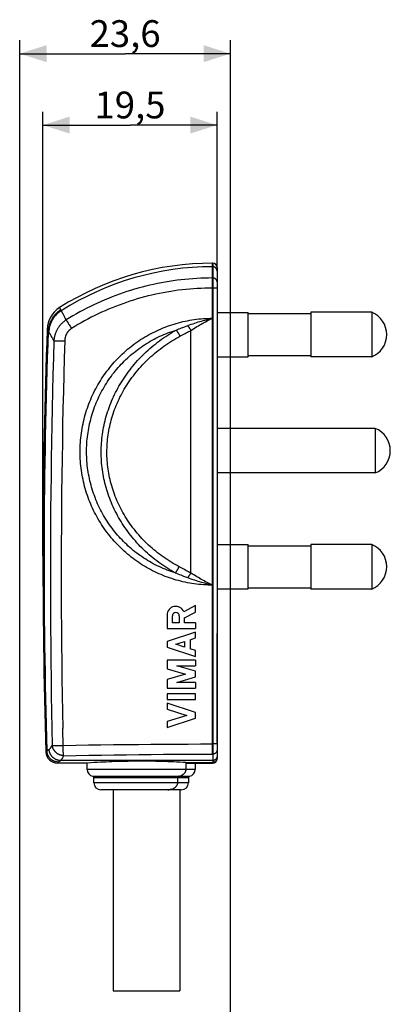
# Model space of a CAD drawing. Units: millimetres. Extents: x 68 to 244, y -54 to 264.
# Drawn here: x 68 to 110, y 154 to 264 of the extents above; entities that cross this region are included whole.
import ezdxf

# ---------------------------------------------------------------- set-up
doc = ezdxf.new("R2010")
doc.units = ezdxf.units.MM
doc.header["$LTSCALE"] = 16.335
doc.layers.get('0').update_dxf_attribs({"linetype": 'CONTINUOUS'})
doc.layers.add('ASSI', color=7, linetype='CONTINUOUS')
doc.layers.add('RACCORDO', color=7, linetype='CONTINUOUS')
doc.styles.get("Standard").update_dxf_attribs({"font": 'txt', "width": 0.8})
doc.dimstyles.new('DIMSTYLE_1', dxfattribs={"dimtxt": 3, "dimasz": 3, "dimexe": 1.5, "dimexo": 0.5, "dimgap": 0.75, "dimtad": 1, "dimtxsty": 'STANDARD', "dimblk": '_FILLED', "dimblk1": '_FILLED', "dimblk2": '_FILLED', "dimcen": 0.09, "dimadec": 0, "dimazin": 0, "dimtfac": 1, "dimtofl": 0, "dimtmove": 0, "dimatfit": 3, "dimldrblk": '_FILLED', "dimfxl": 1, "dimtolj": 1, "dimarcsym": 0})

# ---------------------------------------------------------------- blocks, each defined once
blk = doc.blocks.new('_FILLED')
at = {"color": 0, "linetype": 'BYBLOCK'}
blk.add_solid([(0, 0), (-1, 0.317), (-1, -0.317)], dxfattribs=at)
blk = doc.blocks.new('*D2')
at = {"color": 7, "linetype": 'CONTINUOUS'}
for p, q in [((68.03, 94.97), (68.03, 262.13)), ((91.63, 99.28), (91.63, 262.13)), ((68.03, 260.63), (79.83, 260.63)), ((91.63, 260.63), (79.83, 260.63))]:
    blk.add_line(p, q, dxfattribs=at)
at = {"color": 7, "linetype": 'CONTINUOUS', "xscale": 3, "yscale": 3, "zscale": 3, "rotation": 180}
blk.add_blockref('_FILLED', (68.03, 260.63), dxfattribs=at)
at = {"color": 7, "linetype": 'CONTINUOUS', "xscale": 3, "yscale": 3, "zscale": 3}
blk.add_blockref('_FILLED', (91.63, 260.63), dxfattribs=at)
at = {"color": 7, "linetype": 'CONTINUOUS', "insert": (79.83, 264.38), "char_height": 3, "width": 12.8571, "attachment_point": 2, "line_spacing_factor": 0.9}
blk.add_mtext('23,6', dxfattribs=at)
blk = doc.blocks.new('*D3')
at = {"color": 7, "linetype": 'CONTINUOUS'}
for p, q in [((70.63, 204.36), (70.63, 254.13)), ((90.13, 236.78), (90.13, 254.13)), ((70.63, 252.63), (80.38, 252.63)), ((90.13, 252.63), (80.38, 252.63))]:
    blk.add_line(p, q, dxfattribs=at)
at = {"color": 7, "linetype": 'CONTINUOUS', "xscale": 3, "yscale": 3, "zscale": 3, "rotation": 180}
blk.add_blockref('_FILLED', (70.63, 252.63), dxfattribs=at)
at = {"color": 7, "linetype": 'CONTINUOUS', "xscale": 3, "yscale": 3, "zscale": 3}
blk.add_blockref('_FILLED', (90.13, 252.63), dxfattribs=at)
at = {"color": 7, "linetype": 'CONTINUOUS', "insert": (80.38, 256.38), "char_height": 3, "width": 11.8929, "attachment_point": 2, "line_spacing_factor": 0.9}
blk.add_mtext('19,5', dxfattribs=at)

msp = doc.modelspace()

# ---------------------------------------------------------------- linework, layer by layer
at = {"color": 253, "linetype": 'CONTINUOUS'}
for p, q in [((89.628, 182.164), (89.628, 237.156)), ((72.618, 231.931), (72.5, 232.187)), ((73.241, 230.801), (73.26, 230.768)), ((73.26, 230.768), (73.282, 230.73)), ((73.282, 230.73), (73.32, 230.666)), ((73.32, 230.666), (73.363, 230.593)), ((71.109, 229.761), (71.108, 229.763)), ((71.222, 229.526), (71.109, 229.761)), ((73.447, 230.454), (73.542, 230.298)), ((73.542, 230.298), (73.669, 230.091)), ((73.669, 230.091), (73.828, 229.837)), ((86.306, 229.961), (86.584, 230.067)), ((86.584, 230.067), (86.846, 230.166)), ((87.191, 202.448), (87.191, 229.628)), ((71.937, 228.459), (71.975, 228.46)), ((71.975, 228.46), (72.018, 228.46)), ((72.018, 228.46), (72.067, 228.461)), ((72.067, 228.461), (72.148, 228.461)), ((72.148, 228.461), (72.24, 228.46)), ((72.24, 228.46), (72.376, 228.459)), ((72.376, 228.459), (72.525, 228.456)), ((72.525, 228.456), (72.685, 228.453)), ((72.685, 228.453), (72.852, 228.449)), ((72.89, 183.059), (72.849, 185.015)), ((71.861, 183.139), (71.908, 183.138)), ((71.908, 183.138), (71.96, 183.137)), ((71.96, 183.137), (72.015, 183.136)), ((72.015, 183.136), (72.105, 183.135)), ((72.105, 183.135), (72.169, 183.135)), ((72.169, 183.135), (72.27, 183.135)), ((72.27, 183.135), (72.415, 183.136)), ((72.415, 183.136), (72.568, 183.137)), ((72.568, 183.137), (72.726, 183.139)), ((72.726, 183.139), (72.888, 183.142)), ((70.957, 182.417), (71.076, 182.532)), ((72.893, 182.935), (72.89, 183.059)), ((72.896, 182.814), (72.893, 182.935)), ((72.9, 182.696), (72.896, 182.814)), ((72.904, 182.582), (72.9, 182.696)), ((72.909, 182.474), (72.904, 182.582)), ((72.914, 182.373), (72.909, 182.474)), ((72.917, 182.31), (72.914, 182.373)), ((72.921, 182.25), (72.917, 182.31)), ((72.924, 182.194), (72.921, 182.25)), ((72.928, 182.142), (72.924, 182.194)), ((72.931, 182.095), (72.928, 182.142)), ((72.256, 181.156), (72.374, 181.273))]:
    msp.add_line(p, q, dxfattribs=at)
at = {"color": 7, "linetype": 'CONTINUOUS'}
for p, q in [((90.128, 234.156), (90.158, 234.156)), ((90.158, 234.156), (90.158, 230.657)), ((100.628, 231.656), (100.628, 226.656)), ((107.448, 231.656), (100.628, 231.656)), ((107.448, 231.656), (107.448, 226.656)), ((90.128, 230.656), (90.158, 230.657)), ((107.448, 226.656), (100.628, 226.656)), ((90.128, 224.656), (90.158, 224.656)), ((90.158, 224.656), (90.158, 201.657)), ((107.848, 218.656), (90.158, 218.656)), ((107.848, 218.656), (107.848, 213.656)), ((107.848, 213.656), (90.158, 213.656)), ((107.448, 205.656), (100.628, 205.656)), ((100.628, 205.656), (100.628, 200.656)), ((107.448, 205.656), (107.448, 200.656)), ((90.128, 201.656), (90.158, 201.657)), ((107.448, 200.656), (100.628, 200.656)), ((87.728, 198.798), (86.414, 198.116)), ((87.728, 198.077), (87.728, 198.798)), ((84.528, 197.735), (84.528, 196.237)), ((85.12, 197.647), (85.12, 196.868)), ((85.899, 197.647), (85.899, 196.868)), ((86.491, 197.435), (87.728, 198.077)), ((85.899, 196.868), (85.12, 196.868)), ((86.491, 196.877), (86.491, 197.435)), ((87.728, 196.877), (86.491, 196.877)), ((87.728, 196.877), (87.728, 196.237)), ((84.528, 196.237), (87.728, 196.237)), ((87.728, 195.81), (84.528, 194.783)), ((87.728, 195.17), (87.728, 195.81)), ((90.128, 195.656), (90.158, 195.656)), ((90.158, 183.465), (90.158, 195.656)), ((84.528, 194.783), (84.528, 194.143)), ((84.528, 194.143), (87.728, 193.115)), ((85.525, 194.463), (86.491, 194.773)), ((86.491, 194.152), (85.525, 194.463)), ((86.491, 194.773), (86.491, 194.152)), ((87.099, 194.968), (87.728, 195.17)), ((87.099, 194.968), (87.099, 193.957)), ((87.728, 193.755), (87.099, 193.957)), ((87.728, 193.115), (87.728, 193.755)), ((84.528, 192.688), (84.528, 191.721)), ((87.728, 192.688), (84.528, 192.688)), ((87.728, 191.443), (85.618, 192.048)), ((85.618, 192.048), (87.728, 192.048)), ((87.728, 192.688), (87.728, 192.048)), ((84.528, 191.721), (86.612, 191.123)), ((86.612, 191.123), (84.528, 190.526)), ((87.728, 190.803), (87.728, 191.443)), ((84.528, 190.526), (84.528, 189.558)), ((85.618, 190.198), (87.728, 190.803)), ((87.728, 190.198), (85.618, 190.198)), ((87.728, 190.198), (87.728, 189.558)), ((84.528, 189.558), (87.728, 189.558)), ((87.728, 188.918), (84.528, 188.918)), ((84.528, 188.918), (84.528, 188.278)), ((87.728, 188.278), (87.728, 188.918)), ((84.528, 188.278), (87.728, 188.278)), ((87.728, 186.824), (84.528, 187.851)), ((84.528, 187.851), (84.528, 187.211)), ((84.528, 187.211), (86.732, 186.504)), ((86.732, 186.504), (84.528, 185.797)), ((87.728, 186.184), (87.728, 186.824)), ((84.528, 185.156), (87.728, 186.184)), ((84.528, 185.797), (84.528, 185.156)), ((90.158, 183.476), (90.128, 183.476)), ((75.987, 181.184), (75.578, 181.156)), ((76.383, 181.208), (75.987, 181.184)), ((76.741, 181.229), (76.383, 181.208)), ((77.07, 181.246), (76.741, 181.229)), ((77.434, 181.265), (77.07, 181.246)), ((77.728, 181.278), (77.434, 181.265)), ((78.038, 181.291), (77.728, 181.278)), ((78.363, 181.304), (78.038, 181.291)), ((78.702, 181.316), (78.363, 181.304)), ((78.935, 181.323), (78.702, 181.316)), ((79.173, 181.33), (78.935, 181.323)), ((79.416, 181.337), (79.173, 181.33)), ((79.663, 181.343), (79.416, 181.337)), ((79.914, 181.348), (79.663, 181.343)), ((80.167, 181.353), (79.914, 181.348)), ((80.424, 181.356), (80.167, 181.353)), ((80.682, 181.36), (80.424, 181.356)), ((80.943, 181.362), (80.682, 181.36)), ((81.205, 181.364), (80.943, 181.362)), ((81.467, 181.365), (81.205, 181.364)), ((81.73, 181.365), (81.467, 181.365)), ((81.993, 181.364), (81.73, 181.365)), ((82.255, 181.362), (81.993, 181.364)), ((82.515, 181.36), (82.255, 181.362)), ((82.774, 181.357), (82.515, 181.36)), ((83.032, 181.354), (82.774, 181.357)), ((83.286, 181.349), (83.032, 181.354)), ((83.537, 181.344), (83.286, 181.349)), ((83.785, 181.338), (83.537, 181.344)), ((84.029, 181.332), (83.785, 181.338)), ((84.268, 181.325), (84.029, 181.332)), ((84.617, 181.314), (84.268, 181.325)), ((84.954, 181.302), (84.617, 181.314)), ((85.277, 181.289), (84.954, 181.302)), ((85.584, 181.276), (85.277, 181.289)), ((85.967, 181.258), (85.584, 181.276)), ((86.318, 181.24), (85.967, 181.258)), ((86.633, 181.222), (86.318, 181.24)), ((78.478, 178.156), (78.478, 155.634)), ((85.978, 178.156), (85.978, 155.634)), ((78.478, 155.634), (85.978, 155.634))]:
    msp.add_line(p, q, dxfattribs=at)
at = {"color": 253, "linetype": 'CONTINUOUS'}
for points in [[(89.628, 235.501), (89.185, 235.498), (88.741, 235.489), (88.297, 235.473), (87.854, 235.45), (87.411, 235.422), (86.969, 235.387), (86.527, 235.346), (86.086, 235.298), (85.646, 235.244), (85.206, 235.184), (84.767, 235.117), (84.33, 235.045), (83.894, 234.966), (83.458, 234.88), (83.025, 234.789), (82.592, 234.691), (82.161, 234.587), (81.732, 234.477), (81.304, 234.361), (80.878, 234.239), (80.454, 234.111), (80.032, 233.976), (79.612, 233.836), (79.194, 233.689), (78.779, 233.537), (78.365, 233.379), (77.954, 233.215), (77.546, 233.045), (77.14, 232.869), (76.737, 232.687), (76.336, 232.5), (75.939, 232.307), (75.544, 232.109), (75.152, 231.904), (74.763, 231.695), (74.378, 231.479), (73.996, 231.259), (73.616, 231.033), (73.241, 230.801)], [(89.628, 234.366), (89.2, 234.363), (88.772, 234.354), (88.345, 234.339), (87.917, 234.317), (87.49, 234.29), (87.064, 234.256), (86.638, 234.216), (86.212, 234.17), (85.788, 234.118), (85.364, 234.06), (84.941, 233.996), (84.519, 233.926), (84.098, 233.85), (83.679, 233.768), (83.26, 233.679), (82.843, 233.585), (82.428, 233.485), (82.014, 233.379), (81.601, 233.267), (81.191, 233.149), (80.782, 233.026), (80.375, 232.896), (79.97, 232.761), (79.567, 232.62), (79.166, 232.473), (78.768, 232.321), (78.372, 232.162), (77.978, 231.999), (77.586, 231.829), (77.198, 231.654), (76.812, 231.474), (76.428, 231.288), (76.048, 231.097), (75.67, 230.9), (75.295, 230.698), (74.924, 230.49), (74.555, 230.278), (74.19, 230.06), (73.828, 229.837)], [(72.618, 231.931), (72.551, 231.887), (72.484, 231.841), (72.419, 231.794), (72.356, 231.744), (72.293, 231.694), (72.232, 231.641), (72.173, 231.587), (72.115, 231.531), (72.058, 231.474), (72.003, 231.415), (71.95, 231.355), (71.898, 231.294), (71.848, 231.231), (71.799, 231.167), (71.753, 231.101), (71.708, 231.035), (71.665, 230.967), (71.624, 230.898), (71.584, 230.828), (71.547, 230.757), (71.511, 230.685), (71.477, 230.612), (71.446, 230.538), (71.416, 230.464), (71.388, 230.389), (71.363, 230.313), (71.339, 230.236), (71.318, 230.159), (71.298, 230.081), (71.281, 230.003), (71.266, 229.924), (71.253, 229.845), (71.242, 229.766), (71.233, 229.686), (71.227, 229.606), (71.222, 229.526)], [(72.676, 231.831), (72.609, 231.787), (72.543, 231.742), (72.478, 231.694), (72.415, 231.645), (72.353, 231.594), (72.292, 231.542), (72.233, 231.488), (72.175, 231.432), (72.118, 231.375), (72.064, 231.316), (72.01, 231.256), (71.959, 231.195), (71.909, 231.132), (71.861, 231.068), (71.814, 231.003), (71.769, 230.937), (71.726, 230.869), (71.685, 230.8), (71.646, 230.731), (71.608, 230.66), (71.573, 230.588), (71.539, 230.515), (71.507, 230.442), (71.478, 230.368), (71.45, 230.293), (71.424, 230.217), (71.401, 230.141), (71.379, 230.064), (71.36, 229.986), (71.342, 229.908), (71.327, 229.83), (71.314, 229.751), (71.302, 229.672), (71.293, 229.593), (71.287, 229.513), (71.282, 229.434)], [(72.676, 231.831), (72.668, 231.843), (72.661, 231.854), (72.654, 231.865), (72.647, 231.876), (72.64, 231.887), (72.634, 231.898), (72.629, 231.909), (72.623, 231.92), (72.618, 231.931)], [(73.036, 231.204), (73.005, 231.263), (72.975, 231.319), (72.946, 231.373), (72.918, 231.425), (72.891, 231.474), (72.864, 231.521), (72.839, 231.565), (72.815, 231.607), (72.792, 231.646), (72.77, 231.683), (72.749, 231.718), (72.729, 231.75), (72.71, 231.78), (72.692, 231.807), (72.676, 231.831)], [(73.241, 230.801), (73.181, 230.763), (73.123, 230.724), (73.065, 230.683), (73.008, 230.64), (72.952, 230.597), (72.898, 230.552), (72.844, 230.505), (72.792, 230.457), (72.74, 230.408), (72.69, 230.358), (72.641, 230.306), (72.593, 230.253), (72.547, 230.199), (72.502, 230.144), (72.458, 230.087), (72.415, 230.029), (72.374, 229.97), (72.334, 229.911), (72.295, 229.85), (72.258, 229.788), (72.222, 229.724), (72.188, 229.66), (72.156, 229.595), (72.124, 229.53), (72.095, 229.463), (72.067, 229.395), (72.04, 229.327), (72.016, 229.258), (71.992, 229.188), (71.971, 229.117), (71.951, 229.046), (71.933, 228.974), (71.916, 228.901), (71.902, 228.828), (71.889, 228.754), (71.877, 228.68), (71.868, 228.606), (71.86, 228.531), (71.854, 228.456)], [(73.135, 231.013), (73.101, 231.079), (73.036, 231.204)], [(73.241, 230.801), (73.205, 230.874), (73.135, 231.013)], [(73.363, 230.593), (73.379, 230.567), (73.447, 230.454)], [(89.628, 201.093), (89.372, 201.095), (89.115, 201.102), (88.858, 201.113), (88.601, 201.129), (88.344, 201.149), (88.088, 201.174), (87.831, 201.203), (87.576, 201.237), (87.32, 201.275), (87.066, 201.318), (86.812, 201.365), (86.559, 201.416), (86.306, 201.472), (86.055, 201.533), (85.805, 201.598), (85.557, 201.667), (85.309, 201.74), (85.063, 201.818), (84.818, 201.9), (84.575, 201.986), (84.333, 202.077), (84.092, 202.172), (83.853, 202.271), (83.617, 202.374), (83.381, 202.482), (83.148, 202.593), (82.916, 202.709), (82.687, 202.829), (82.46, 202.952), (82.235, 203.08), (82.012, 203.212), (81.791, 203.347), (81.573, 203.487), (81.357, 203.63), (81.143, 203.777), (80.933, 203.928), (80.724, 204.082), (80.519, 204.24), (80.316, 204.402), (80.116, 204.567), (79.918, 204.736), (79.724, 204.909), (79.533, 205.084), (79.345, 205.263), (79.159, 205.446), (78.977, 205.631), (78.799, 205.82), (78.623, 206.012), (78.451, 206.207), (78.282, 206.405), (78.117, 206.606), (77.955, 206.81), (77.797, 207.017), (77.642, 207.227), (77.491, 207.439), (77.344, 207.654), (77.2, 207.872), (77.061, 208.092), (76.925, 208.314), (76.793, 208.539), (76.664, 208.766), (76.54, 208.995), (76.42, 209.227), (76.304, 209.461), (76.191, 209.697), (76.083, 209.935), (75.979, 210.174), (75.88, 210.416), (75.784, 210.659), (75.693, 210.904), (75.606, 211.151), (75.523, 211.399), (75.444, 211.648), (75.37, 211.899), (75.3, 212.152), (75.235, 212.405), (75.174, 212.66), (75.118, 212.915), (75.065, 213.172), (75.018, 213.43), (74.975, 213.688), (74.936, 213.947), (74.902, 214.207), (74.872, 214.467), (74.847, 214.728), (74.827, 214.989), (74.811, 215.251), (74.799, 215.512), (74.793, 215.774), (74.79, 216.036), (74.793, 216.299), (74.799, 216.561), (74.811, 216.822), (74.827, 217.084), (74.847, 217.345), (74.872, 217.606), (74.902, 217.866), (74.936, 218.126), (74.974, 218.385), (75.018, 218.644), (75.065, 218.901), (75.117, 219.158), (75.174, 219.414), (75.235, 219.668), (75.3, 219.922), (75.37, 220.174), (75.444, 220.425), (75.522, 220.675), (75.605, 220.924), (75.692, 221.17), (75.784, 221.416), (75.879, 221.659), (75.979, 221.901), (76.083, 222.141), (76.191, 222.379), (76.304, 222.615), (76.42, 222.849), (76.54, 223.081), (76.665, 223.31), (76.793, 223.538), (76.925, 223.763), (77.061, 223.985), (77.201, 224.205), (77.345, 224.423), (77.492, 224.638), (77.643, 224.851), (77.798, 225.06), (77.956, 225.267), (78.118, 225.471), (78.283, 225.673), (78.452, 225.871), (78.624, 226.066), (78.8, 226.258), (78.979, 226.447), (79.16, 226.633), (79.346, 226.815), (79.534, 226.994), (79.725, 227.17), (79.919, 227.343), (80.117, 227.512), (80.317, 227.677), (80.52, 227.839), (80.726, 227.997), (80.934, 228.152), (81.145, 228.303), (81.358, 228.45), (81.574, 228.593), (81.793, 228.733), (82.013, 228.868), (82.236, 229), (82.461, 229.128), (82.689, 229.251), (82.918, 229.371), (83.149, 229.487), (83.383, 229.598), (83.618, 229.706), (83.855, 229.809), (84.094, 229.908), (84.334, 230.003), (84.576, 230.094), (84.819, 230.18), (85.064, 230.262), (85.31, 230.34), (85.558, 230.414), (85.806, 230.483), (86.056, 230.548), (86.307, 230.608), (86.559, 230.664), (86.812, 230.716), (87.066, 230.763), (87.321, 230.805), (87.576, 230.844), (87.832, 230.877), (88.088, 230.907), (88.345, 230.931), (88.601, 230.951), (88.858, 230.967), (89.115, 230.978), (89.372, 230.985), (89.628, 230.987)], [(86.846, 230.166), (87.048, 230.242), (87.247, 230.314), (87.445, 230.383), (87.64, 230.449), (87.833, 230.511), (88.023, 230.571), (88.211, 230.628), (88.397, 230.682), (88.58, 230.734), (88.761, 230.782), (88.939, 230.828), (89.115, 230.872), (89.289, 230.913), (89.46, 230.951), (89.628, 230.987)], [(87.191, 229.628), (87.361, 229.738), (87.531, 229.844), (87.7, 229.949), (87.867, 230.05), (88.034, 230.149), (88.199, 230.245), (88.363, 230.338), (88.526, 230.429), (88.687, 230.517), (88.848, 230.602), (89.007, 230.684), (89.164, 230.764), (89.32, 230.841), (89.475, 230.916), (89.628, 230.987)], [(71.274, 229.444), (71.266, 229.455), (71.259, 229.465), (71.252, 229.476), (71.245, 229.486), (71.239, 229.496), (71.233, 229.506), (71.227, 229.516), (71.222, 229.526)], [(71.854, 228.456), (71.822, 228.518), (71.791, 228.578), (71.76, 228.636), (71.73, 228.692), (71.7, 228.747), (71.671, 228.8), (71.643, 228.851), (71.616, 228.9), (71.589, 228.947), (71.563, 228.993), (71.537, 229.036), (71.513, 229.078), (71.489, 229.118), (71.466, 229.156), (71.444, 229.193), (71.422, 229.227), (71.402, 229.259), (71.382, 229.29), (71.363, 229.319), (71.345, 229.345), (71.328, 229.37), (71.312, 229.393), (71.296, 229.414), (71.274, 229.444)], [(73.828, 229.837), (73.794, 229.815), (73.761, 229.792), (73.728, 229.769), (73.696, 229.744), (73.665, 229.719), (73.634, 229.693), (73.604, 229.666), (73.574, 229.638), (73.545, 229.61), (73.517, 229.58), (73.49, 229.55), (73.463, 229.519), (73.437, 229.487), (73.412, 229.454), (73.388, 229.421), (73.364, 229.387), (73.341, 229.352), (73.319, 229.317), (73.298, 229.281), (73.277, 229.244), (73.258, 229.207), (73.239, 229.169), (73.222, 229.13), (73.205, 229.091), (73.189, 229.051), (73.174, 229.011), (73.16, 228.97), (73.147, 228.928), (73.135, 228.886), (73.123, 228.844), (73.113, 228.801), (73.104, 228.757), (73.096, 228.714), (73.089, 228.669), (73.083, 228.625), (73.078, 228.58), (73.074, 228.535), (73.071, 228.489), (73.069, 228.443)], [(85.445, 202.456), (85.214, 202.531), (84.983, 202.61), (84.754, 202.692), (84.527, 202.779), (84.301, 202.87), (84.076, 202.964), (83.853, 203.063), (83.632, 203.165), (83.412, 203.271), (83.195, 203.381), (82.979, 203.495), (82.765, 203.613), (82.553, 203.734), (82.343, 203.859), (82.136, 203.987), (81.93, 204.119), (81.727, 204.255), (81.527, 204.395), (81.328, 204.537), (81.132, 204.684), (80.939, 204.833), (80.748, 204.986), (80.559, 205.143), (80.374, 205.303), (80.191, 205.466), (80.011, 205.632), (79.833, 205.801), (79.659, 205.973), (79.488, 206.149), (79.32, 206.327), (79.154, 206.508), (78.992, 206.693), (78.833, 206.88), (78.677, 207.069), (78.525, 207.262), (78.376, 207.457), (78.23, 207.655), (78.087, 207.855), (77.948, 208.058), (77.813, 208.263), (77.681, 208.471), (77.553, 208.681), (77.428, 208.893), (77.307, 209.107), (77.189, 209.324), (77.076, 209.542), (76.966, 209.763), (76.859, 209.985), (76.757, 210.209), (76.659, 210.435), (76.564, 210.663), (76.473, 210.893), (76.387, 211.124), (76.304, 211.356), (76.225, 211.59), (76.151, 211.826), (76.08, 212.063), (76.014, 212.3), (75.951, 212.54), (75.893, 212.78), (75.839, 213.021), (75.789, 213.263), (75.743, 213.506), (75.701, 213.75), (75.664, 213.994), (75.631, 214.239), (75.602, 214.485), (75.577, 214.731), (75.557, 214.978), (75.54, 215.225), (75.528, 215.472), (75.521, 215.719), (75.517, 215.966), (75.518, 216.214), (75.523, 216.461), (75.533, 216.709), (75.546, 216.956), (75.564, 217.203), (75.586, 217.449), (75.613, 217.695), (75.644, 217.941), (75.678, 218.185), (75.718, 218.43), (75.761, 218.673), (75.808, 218.916), (75.86, 219.158), (75.916, 219.399), (75.976, 219.639), (76.04, 219.877), (76.108, 220.115), (76.18, 220.351), (76.257, 220.586), (76.337, 220.82), (76.422, 221.052), (76.51, 221.283), (76.602, 221.512), (76.699, 221.74), (76.799, 221.965), (76.903, 222.189), (77.011, 222.411), (77.122, 222.631), (77.237, 222.849), (77.357, 223.064), (77.479, 223.278), (77.606, 223.49), (77.736, 223.699), (77.869, 223.906), (78.006, 224.11), (78.147, 224.312), (78.291, 224.512), (78.438, 224.709), (78.589, 224.903), (78.743, 225.095), (78.9, 225.283), (79.061, 225.47), (79.224, 225.653), (79.391, 225.833), (79.561, 226.01), (79.733, 226.185), (79.909, 226.356), (80.088, 226.524), (80.269, 226.689), (80.453, 226.851), (80.64, 227.009), (80.83, 227.164), (81.022, 227.316), (81.217, 227.465), (81.414, 227.61), (81.614, 227.751), (81.816, 227.889), (82.02, 228.023), (82.226, 228.154), (82.435, 228.281), (82.646, 228.405), (82.859, 228.525), (83.073, 228.641), (83.29, 228.753), (83.509, 228.861), (83.729, 228.966), (83.951, 229.067), (84.175, 229.164), (84.4, 229.256), (84.627, 229.345), (84.856, 229.43), (85.085, 229.511), (85.317, 229.588), (85.549, 229.661)], [(85.445, 202.456), (85.208, 202.589), (84.972, 202.726), (84.739, 202.867), (84.507, 203.012), (84.278, 203.161), (84.051, 203.314), (83.826, 203.471), (83.604, 203.632), (83.384, 203.796), (83.167, 203.965), (82.953, 204.137), (82.741, 204.312), (82.533, 204.491), (82.327, 204.674), (82.125, 204.86), (81.926, 205.049), (81.73, 205.241), (81.537, 205.437), (81.348, 205.635), (81.163, 205.836), (80.981, 206.041), (80.803, 206.248), (80.629, 206.457), (80.458, 206.669), (80.291, 206.884), (80.129, 207.101), (79.97, 207.32), (79.816, 207.542), (79.666, 207.765), (79.52, 207.99), (79.378, 208.217), (79.24, 208.446), (79.107, 208.676), (78.978, 208.908), (78.854, 209.141), (78.734, 209.376), (78.618, 209.611), (78.507, 209.848), (78.4, 210.087), (78.298, 210.326), (78.199, 210.567), (78.106, 210.808), (78.016, 211.05), (77.932, 211.294), (77.851, 211.538), (77.775, 211.782), (77.703, 212.028), (77.636, 212.274), (77.573, 212.52), (77.515, 212.768), (77.461, 213.015), (77.411, 213.263), (77.366, 213.512), (77.325, 213.761), (77.288, 214.01), (77.256, 214.259), (77.228, 214.509), (77.205, 214.759), (77.186, 215.009), (77.171, 215.26), (77.161, 215.51), (77.155, 215.761), (77.153, 216.011), (77.156, 216.262), (77.163, 216.513), (77.175, 216.764), (77.19, 217.014), (77.211, 217.265), (77.235, 217.515), (77.264, 217.765), (77.297, 218.015), (77.335, 218.265), (77.377, 218.514), (77.424, 218.764), (77.475, 219.012), (77.53, 219.261), (77.589, 219.509), (77.654, 219.756), (77.722, 220.003), (77.795, 220.25), (77.872, 220.495), (77.954, 220.741), (78.041, 220.985), (78.131, 221.229), (78.227, 221.472), (78.326, 221.713), (78.43, 221.954), (78.539, 222.194), (78.652, 222.433), (78.769, 222.67), (78.891, 222.907), (79.017, 223.142), (79.147, 223.375), (79.282, 223.607), (79.421, 223.838), (79.565, 224.066), (79.713, 224.293), (79.865, 224.519), (80.021, 224.742), (80.182, 224.963), (80.346, 225.183), (80.515, 225.4), (80.688, 225.614), (80.865, 225.826), (81.045, 226.036), (81.229, 226.243), (81.417, 226.446), (81.608, 226.647), (81.803, 226.845), (82.001, 227.04), (82.202, 227.231), (82.407, 227.419), (82.615, 227.604), (82.825, 227.785), (83.039, 227.962), (83.255, 228.136), (83.474, 228.307), (83.696, 228.473), (83.92, 228.636), (84.146, 228.794), (84.375, 228.949), (84.606, 229.1), (84.839, 229.246), (85.073, 229.389), (85.31, 229.527), (85.549, 229.661)], [(85.549, 229.661), (85.707, 229.726), (85.862, 229.788), (86.013, 229.848), (86.161, 229.905), (86.306, 229.961)], [(85.549, 229.661), (85.566, 229.64), (85.583, 229.617), (85.601, 229.593), (85.618, 229.569), (85.636, 229.544), (85.654, 229.518), (85.672, 229.491), (85.691, 229.464), (85.709, 229.436), (85.727, 229.408), (85.746, 229.379), (85.764, 229.349), (85.783, 229.319), (85.801, 229.289), (85.819, 229.258), (85.837, 229.227), (85.855, 229.195), (85.873, 229.163), (85.891, 229.131), (85.909, 229.099), (85.926, 229.067), (85.943, 229.034), (85.96, 229.002), (85.977, 228.969)], [(86.549, 229.273), (86.684, 229.345), (86.816, 229.417), (86.944, 229.488), (87.069, 229.559), (87.191, 229.628)], [(86.846, 230.166), (86.865, 230.14), (86.885, 230.113), (86.905, 230.086), (86.924, 230.058), (86.944, 230.03), (86.964, 230.001), (86.983, 229.971), (87.003, 229.941), (87.023, 229.911), (87.042, 229.88), (87.061, 229.849), (87.081, 229.818), (87.1, 229.787), (87.118, 229.755), (87.137, 229.724), (87.155, 229.692), (87.173, 229.66), (87.191, 229.628)], [(71.854, 228.456), (71.8, 226.572), (71.751, 224.687), (71.705, 222.8), (71.663, 220.912), (71.625, 219.022), (71.591, 217.13), (71.561, 215.238), (71.536, 213.345), (71.514, 211.451), (71.496, 209.557), (71.482, 207.663), (71.473, 205.769), (71.467, 203.876), (71.465, 201.984), (71.468, 200.093), (71.474, 198.203), (71.485, 196.314), (71.499, 194.427), (71.518, 192.541), (71.541, 190.657), (71.567, 188.776), (71.598, 186.898), (71.633, 185.023), (71.672, 183.151)], [(71.854, 228.456), (71.865, 228.456), (71.876, 228.457), (71.889, 228.458), (71.904, 228.458), (71.919, 228.459), (71.937, 228.459)], [(73.069, 228.443), (73.014, 226.56), (72.964, 224.675), (72.918, 222.789), (72.876, 220.9), (72.837, 219.01), (72.803, 217.119), (72.773, 215.227), (72.748, 213.334), (72.726, 211.44), (72.708, 209.546), (72.694, 207.652), (72.685, 205.759), (72.679, 203.866), (72.678, 201.974), (72.68, 200.083), (72.687, 198.193), (72.698, 196.304), (72.713, 194.417), (72.732, 192.532), (72.755, 190.648), (72.782, 188.767), (72.813, 186.89), (72.849, 185.015)], [(72.852, 228.449), (73.025, 228.445), (73.069, 228.443)], [(85.88, 203.152), (85.65, 203.275), (85.422, 203.403), (85.196, 203.534), (84.972, 203.669), (84.75, 203.808), (84.53, 203.951), (84.312, 204.098), (84.096, 204.248), (83.883, 204.402), (83.672, 204.56), (83.464, 204.721), (83.259, 204.886), (83.056, 205.054), (82.856, 205.226), (82.659, 205.4), (82.465, 205.578), (82.275, 205.759), (82.087, 205.944), (81.903, 206.131), (81.722, 206.321), (81.545, 206.514), (81.371, 206.709), (81.201, 206.908), (81.035, 207.108), (80.872, 207.311), (80.713, 207.517), (80.558, 207.725), (80.407, 207.934), (80.261, 208.146), (80.118, 208.36), (79.979, 208.575), (79.845, 208.793), (79.714, 209.011), (79.588, 209.232), (79.467, 209.453), (79.349, 209.676), (79.236, 209.901), (79.127, 210.126), (79.022, 210.353), (78.921, 210.581), (78.825, 210.81), (78.733, 211.04), (78.646, 211.271), (78.562, 211.503), (78.483, 211.736), (78.409, 211.97), (78.338, 212.204), (78.272, 212.439), (78.211, 212.674), (78.153, 212.91), (78.1, 213.146), (78.051, 213.383), (78.007, 213.621), (77.966, 213.858), (77.93, 214.096), (77.899, 214.335), (77.871, 214.573), (77.848, 214.812), (77.829, 215.051), (77.815, 215.291), (77.804, 215.53), (77.798, 215.77), (77.796, 216.009), (77.799, 216.249), (77.806, 216.489), (77.817, 216.728), (77.832, 216.968), (77.852, 217.207), (77.875, 217.447), (77.904, 217.686), (77.936, 217.925), (77.973, 218.164), (78.014, 218.402), (78.059, 218.64), (78.109, 218.878), (78.163, 219.115), (78.221, 219.352), (78.284, 219.589), (78.351, 219.825), (78.422, 220.06), (78.498, 220.295), (78.578, 220.529), (78.662, 220.762), (78.751, 220.995), (78.844, 221.226), (78.942, 221.457), (79.043, 221.687), (79.15, 221.916), (79.26, 222.143), (79.375, 222.37), (79.494, 222.595), (79.617, 222.818), (79.745, 223.041), (79.877, 223.261), (80.013, 223.481), (80.153, 223.698), (80.298, 223.914), (80.446, 224.128), (80.599, 224.34), (80.756, 224.55), (80.917, 224.758), (81.082, 224.964), (81.25, 225.167), (81.423, 225.368), (81.599, 225.566), (81.778, 225.761), (81.962, 225.954), (82.148, 226.144), (82.338, 226.33), (82.531, 226.514), (82.727, 226.694), (82.926, 226.871), (83.129, 227.045), (83.334, 227.215), (83.541, 227.382), (83.752, 227.545), (83.964, 227.705), (84.18, 227.861), (84.397, 228.013), (84.617, 228.162), (84.839, 228.306), (85.063, 228.447), (85.289, 228.583), (85.516, 228.716), (85.746, 228.845), (85.977, 228.969)], [(85.977, 228.969), (86.124, 229.047), (86.269, 229.124), (86.549, 229.273)], [(85.445, 202.456), (85.462, 202.478), (85.48, 202.5), (85.498, 202.523), (85.515, 202.548), (85.534, 202.572), (85.552, 202.598), (85.57, 202.625), (85.589, 202.652), (85.607, 202.68), (85.626, 202.708), (85.645, 202.737), (85.664, 202.767), (85.682, 202.797), (85.701, 202.828), (85.72, 202.859), (85.738, 202.891), (85.757, 202.923), (85.775, 202.955), (85.793, 202.987), (85.811, 203.02), (85.829, 203.053), (85.846, 203.086), (85.863, 203.119), (85.88, 203.152)], [(86.197, 202.986), (86.04, 203.068), (85.88, 203.152)], [(87.191, 202.448), (87.061, 202.522), (86.926, 202.596), (86.788, 202.672), (86.646, 202.749), (86.5, 202.826), (86.197, 202.986)], [(86.846, 201.912), (86.417, 202.074), (86.265, 202.131), (86.109, 202.191), (85.949, 202.254), (85.785, 202.318), (85.617, 202.386), (85.445, 202.456)], [(86.846, 201.912), (86.865, 201.937), (86.885, 201.964), (86.905, 201.991), (86.924, 202.019), (86.944, 202.047), (86.964, 202.076), (86.983, 202.105), (87.003, 202.135), (87.023, 202.165), (87.042, 202.195), (87.061, 202.226), (87.081, 202.257), (87.1, 202.289), (87.118, 202.32), (87.137, 202.352), (87.155, 202.384), (87.173, 202.416), (87.191, 202.448)], [(89.628, 201.093), (89.46, 201.129), (89.289, 201.168), (89.115, 201.209), (88.939, 201.252), (88.761, 201.298), (88.58, 201.347), (88.397, 201.398), (88.211, 201.452), (88.023, 201.508), (87.833, 201.568), (87.64, 201.63), (87.445, 201.696), (87.248, 201.765), (87.048, 201.837), (86.846, 201.912)], [(89.628, 201.093), (89.475, 201.165), (89.32, 201.239), (89.164, 201.316), (89.007, 201.396), (88.848, 201.478), (88.687, 201.563), (88.526, 201.651), (88.363, 201.741), (88.199, 201.834), (88.034, 201.93), (87.867, 202.028), (87.7, 202.129), (87.531, 202.233), (87.362, 202.339), (87.191, 202.448)], [(71.325, 182.695), (71.342, 182.705), (71.358, 182.717), (71.375, 182.73), (71.393, 182.746), (71.411, 182.763), (71.429, 182.782), (71.447, 182.803), (71.466, 182.825), (71.485, 182.85), (71.505, 182.876), (71.525, 182.904), (71.545, 182.934), (71.566, 182.966), (71.586, 182.999), (71.607, 183.034), (71.629, 183.071), (71.65, 183.11), (71.672, 183.151)], [(72.943, 181.981), (72.901, 181.984), (72.86, 181.989), (72.818, 181.995), (72.777, 182.002), (72.736, 182.011), (72.695, 182.021), (72.654, 182.032), (72.613, 182.044), (72.573, 182.058), (72.534, 182.072), (72.495, 182.088), (72.456, 182.106), (72.418, 182.124), (72.38, 182.143), (72.343, 182.164), (72.306, 182.185), (72.271, 182.208), (72.236, 182.231), (72.201, 182.256), (72.168, 182.282), (72.135, 182.309), (72.103, 182.336), (72.072, 182.365), (72.042, 182.394), (72.013, 182.424), (71.985, 182.455), (71.958, 182.487), (71.932, 182.52), (71.907, 182.553), (71.883, 182.587), (71.861, 182.621), (71.839, 182.656), (71.819, 182.692), (71.799, 182.728), (71.781, 182.765), (71.765, 182.802), (71.749, 182.84), (71.735, 182.878), (71.722, 182.916), (71.71, 182.955), (71.7, 182.994), (71.691, 183.033), (71.683, 183.072), (71.677, 183.111), (71.672, 183.151)], [(71.672, 183.151), (71.681, 183.15), (71.692, 183.148), (71.703, 183.147), (71.716, 183.146), (71.73, 183.145), (71.745, 183.144), (71.762, 183.143), (71.798, 183.142)], [(71.798, 183.142), (71.818, 183.141), (71.861, 183.139)], [(72.888, 183.142), (74.306, 183.166), (75.72, 183.187), (77.13, 183.207), (78.536, 183.225), (79.939, 183.242), (81.337, 183.256), (82.73, 183.268), (84.119, 183.278), (85.504, 183.286), (86.884, 183.291), (88.258, 183.295), (89.628, 183.296)], [(71.076, 182.532), (71.093, 182.546), (71.112, 182.562), (71.134, 182.578), (71.159, 182.596), (71.187, 182.614), (71.217, 182.633), (71.251, 182.653), (71.287, 182.674), (71.325, 182.695)], [(72.374, 181.273), (72.329, 181.274), (72.285, 181.276), (72.241, 181.28), (72.197, 181.285), (72.153, 181.292), (72.109, 181.301), (72.066, 181.311), (72.023, 181.322), (71.981, 181.335), (71.939, 181.349), (71.897, 181.365), (71.856, 181.382), (71.816, 181.4), (71.776, 181.42), (71.737, 181.441), (71.699, 181.464), (71.661, 181.488), (71.625, 181.513), (71.589, 181.539), (71.554, 181.567), (71.52, 181.595), (71.487, 181.625), (71.455, 181.656), (71.424, 181.688), (71.395, 181.721), (71.366, 181.755), (71.339, 181.79), (71.313, 181.826), (71.288, 181.863), (71.264, 181.9), (71.242, 181.939), (71.221, 181.978), (71.201, 182.017), (71.183, 182.058), (71.166, 182.099), (71.15, 182.141), (71.136, 182.183), (71.123, 182.225), (71.112, 182.268), (71.102, 182.311), (71.094, 182.355), (71.087, 182.399), (71.082, 182.443), (71.078, 182.487), (71.076, 182.532)], [(72.612, 181.439), (72.568, 181.44), (72.524, 181.443), (72.481, 181.447), (72.437, 181.452), (72.394, 181.46), (72.351, 181.468), (72.308, 181.478), (72.266, 181.49), (72.224, 181.503), (72.183, 181.517), (72.142, 181.533), (72.101, 181.551), (72.061, 181.569), (72.022, 181.589), (71.983, 181.61), (71.946, 181.633), (71.908, 181.657), (71.872, 181.682), (71.837, 181.708), (71.802, 181.736), (71.769, 181.764), (71.736, 181.794), (71.705, 181.825), (71.674, 181.857), (71.645, 181.89), (71.616, 181.924), (71.589, 181.958), (71.563, 181.994), (71.538, 182.031), (71.515, 182.068), (71.493, 182.106), (71.472, 182.145), (71.452, 182.185), (71.434, 182.225), (71.417, 182.266), (71.401, 182.307), (71.387, 182.349), (71.374, 182.391), (71.363, 182.434), (71.353, 182.477), (71.344, 182.52), (71.337, 182.564), (71.332, 182.608), (71.328, 182.651), (71.325, 182.695)], [(72.943, 181.981), (72.941, 181.997), (72.939, 182.014), (72.937, 182.032), (72.935, 182.052), (72.933, 182.073), (72.931, 182.095)], [(72.943, 181.981), (74.356, 182.008), (75.765, 182.034), (77.171, 182.058), (78.572, 182.08), (79.97, 182.099), (81.364, 182.116), (82.753, 182.131), (84.137, 182.142), (85.517, 182.152), (86.892, 182.158), (88.263, 182.162), (89.628, 182.164)], [(72.374, 181.273), (72.39, 181.288), (72.408, 181.303), (72.429, 181.32), (72.453, 181.338), (72.48, 181.356), (72.509, 181.375), (72.54, 181.396), (72.575, 181.417), (72.612, 181.439)], [(72.612, 181.439), (72.627, 181.45), (72.643, 181.464), (72.66, 181.48), (72.676, 181.498), (72.693, 181.519), (72.711, 181.541), (72.728, 181.566), (72.747, 181.593), (72.765, 181.622), (72.784, 181.653), (72.802, 181.687), (72.822, 181.722), (72.841, 181.76), (72.861, 181.8), (72.881, 181.842), (72.901, 181.886), (72.922, 181.932), (72.943, 181.981)]]:
    msp.add_lwpolyline(points, dxfattribs=at)
at = {"color": 7, "linetype": 'CONTINUOUS'}
msp.add_lwpolyline([(90.128, 183.459), (90.129, 183.459), (90.13, 183.46), (90.132, 183.461), (90.134, 183.461), (90.138, 183.462), (90.142, 183.463), (90.147, 183.463), (90.152, 183.464), (90.158, 183.465)], dxfattribs=at)
for centre, radius, start, end in [((89.628, 205.156), 32, 90, 122.36141), ((74.106, 229.652), 3, 122.36141, 177.879), ((106.428, 229.156), 2.7, 292.19161, 67.80839), ((770.628, 203.856), 700, 177.878999, 181.755147), ((106.828, 216.156), 2.7, 292.19161, 67.80839), ((106.428, 203.156), 2.7, 292.19161, 67.80839), ((85.51, 197.735), 0.981, 22.84284, 180), ((85.51, 197.647), 0.389, 0, 180), ((72.256, 182.456), 1.3, 181.75515, 270)]:
    msp.add_arc(centre, radius, start, end, dxfattribs=at)
at = {"color": 253, "linetype": 'CONTINUOUS'}
for centre, radius, start, end in [((89.628, 205.156), 31.606, 90, 122.43702), ((770.628, 203.856), 699.877, 177.898069, 181.74605)]:
    msp.add_arc(centre, radius, start, end, dxfattribs=at)
at = {"layer": 'ASSI', "color": 7, "linetype": 'CONTINUOUS'}
for p, q in [((90.158, 231.631), (93.628, 231.631)), ((93.628, 226.681), (93.628, 231.631)), ((93.628, 231.506), (100.628, 231.506)), ((90.128, 226.681), (93.628, 226.681)), ((93.628, 226.806), (100.628, 226.806)), ((90.158, 205.631), (93.628, 205.631)), ((93.628, 200.681), (93.628, 205.631)), ((93.628, 205.506), (100.628, 205.506)), ((93.628, 200.806), (100.628, 200.806)), ((90.128, 200.681), (93.628, 200.681)), ((75.578, 181.156), (72.256, 181.156)), ((87.678, 181.156), (87.678, 180.455)), ((86.928, 179.526), (86.928, 178.956))]:
    msp.add_line(p, q, dxfattribs=at)
at = {"layer": 'RACCORDO', "color": 7, "linetype": 'CONTINUOUS'}
for p, q in [((89.638, 237.156), (89.628, 237.156)), ((90.128, 236.666), (90.128, 181.656)), ((75.578, 180.455), (75.578, 181.156)), ((86.633, 181.222), (89.638, 181.222)), ((86.633, 181.222), (86.633, 180.455)), ((86.633, 181.156), (89.628, 181.156)), ((90.127, 181.673), (90.125, 181.654)), ((86.263, 179.829), (86.288, 179.846)), ((86.336, 179.881), (86.36, 179.9)), ((86.359, 179.899), (86.381, 179.919)), ((86.381, 179.918), (86.402, 179.938)), ((86.402, 179.938), (86.422, 179.958)), ((86.422, 179.958), (86.441, 179.978)), ((86.441, 179.978), (86.459, 179.999)), ((86.459, 179.998), (86.476, 180.019)), ((86.492, 180.041), (86.476, 180.02)), ((86.492, 180.041), (86.508, 180.062)), ((86.522, 180.084), (86.508, 180.062)), ((86.536, 180.106), (86.522, 180.084)), ((86.548, 180.129), (86.535, 180.106)), ((86.56, 180.151), (86.548, 180.128)), ((86.571, 180.174), (86.56, 180.15)), ((86.581, 180.196), (86.57, 180.173)), ((86.59, 180.219), (86.58, 180.196)), ((86.598, 180.243), (86.59, 180.219)), ((86.605, 180.266), (86.598, 180.242)), ((86.612, 180.29), (86.605, 180.265)), ((86.617, 180.313), (86.612, 180.289)), ((86.622, 180.337), (86.617, 180.313)), ((86.626, 180.361), (86.622, 180.337)), ((86.629, 180.384), (86.626, 180.36)), ((86.632, 180.431), (86.633, 180.455)), ((76.328, 178.956), (76.328, 179.526)), ((85.692, 178.909), (85.694, 178.933)), ((85.694, 179.526), (85.694, 178.956)), ((85.884, 179.68), (85.847, 179.673)), ((86.024, 179.716), (85.991, 179.706)), ((86.151, 179.767), (86.12, 179.753)), ((86.18, 179.781), (86.15, 179.766)), ((86.128, 178.156), (77.128, 178.156)), ((84.831, 178.175), (84.783, 178.168)), ((84.877, 178.183), (84.83, 178.175)), ((84.922, 178.191), (84.877, 178.183)), ((84.966, 178.201), (84.922, 178.191)), ((85.008, 178.212), (84.965, 178.201)), ((85.126, 178.251), (85.163, 178.266)), ((85.162, 178.266), (85.198, 178.282)), ((85.198, 178.282), (85.232, 178.298)), ((85.232, 178.298), (85.265, 178.315)), ((85.264, 178.315), (85.296, 178.333)), ((85.295, 178.333), (85.326, 178.351)), ((85.325, 178.351), (85.354, 178.37)), ((85.354, 178.369), (85.381, 178.389)), ((85.381, 178.389), (85.407, 178.409)), ((85.407, 178.408), (85.432, 178.429)), ((85.431, 178.429), (85.455, 178.45)), ((85.455, 178.449), (85.478, 178.471)), ((85.477, 178.471), (85.499, 178.493)), ((85.498, 178.492), (85.519, 178.514)), ((85.518, 178.514), (85.538, 178.537)), ((85.537, 178.536), (85.555, 178.559)), ((85.555, 178.558), (85.572, 178.581)), ((85.571, 178.581), (85.587, 178.604)), ((85.587, 178.604), (85.601, 178.627)), ((85.601, 178.627), (85.614, 178.65))]:
    msp.add_line(p, q, dxfattribs=at)
at = {"layer": 'RACCORDO', "color": 253, "linetype": 'CONTINUOUS'}
for p, q in [((89.638, 237.156), (89.638, 181.222)), ((89.638, 236.763), (89.628, 236.763)), ((89.638, 235.501), (89.628, 235.501)), ((89.702, 234.366), (89.628, 234.366)), ((89.765, 234.366), (89.702, 234.366)), ((89.826, 234.365), (89.765, 234.366)), ((89.883, 234.364), (89.826, 234.365)), ((89.937, 234.363), (89.883, 234.364)), ((89.969, 234.362), (89.937, 234.363)), ((90, 234.361), (89.969, 234.362)), ((90.027, 234.36), (90, 234.361)), ((89.628, 183.296), (89.681, 183.296)), ((89.745, 183.296), (89.681, 183.296)), ((89.806, 183.297), (89.745, 183.296)), ((89.865, 183.298), (89.806, 183.297)), ((89.92, 183.299), (89.865, 183.298)), ((89.953, 183.3), (89.92, 183.299)), ((89.985, 183.301), (89.953, 183.3)), ((90.014, 183.302), (89.985, 183.301)), ((90.04, 183.303), (90.014, 183.302)), ((89.628, 182.164), (89.638, 182.164)), ((89.638, 181.439), (72.612, 181.439)), ((87.678, 180.455), (75.578, 180.455)), ((76.21, 179.673), (87.047, 179.673)), ((76.328, 179.526), (86.928, 179.526)), ((86.928, 178.956), (76.328, 178.956))]:
    msp.add_line(p, q, dxfattribs=at)
for points in [[(90.128, 236.277), (90.128, 236.299), (90.127, 236.32), (90.124, 236.341), (90.121, 236.362), (90.117, 236.382), (90.112, 236.403), (90.106, 236.423), (90.099, 236.443), (90.091, 236.463), (90.083, 236.482), (90.073, 236.501), (90.063, 236.52), (90.052, 236.538), (90.04, 236.556), (90.027, 236.573), (90.014, 236.589), (90, 236.605), (89.985, 236.62), (89.969, 236.635), (89.953, 236.649), (89.937, 236.662), (89.92, 236.675), (89.902, 236.687), (89.883, 236.698), (89.865, 236.708), (89.846, 236.717), (89.826, 236.726), (89.806, 236.733), (89.786, 236.74), (89.765, 236.746), (89.745, 236.751), (89.724, 236.755), (89.702, 236.758), (89.681, 236.761), (89.66, 236.762), (89.638, 236.763)], [(90.128, 235.057), (90.128, 235.077), (90.127, 235.096), (90.124, 235.115), (90.121, 235.134), (90.117, 235.153), (90.112, 235.172), (90.106, 235.191), (90.099, 235.209), (90.091, 235.227), (90.083, 235.245), (90.073, 235.262), (90.063, 235.279), (90.052, 235.296), (90.04, 235.312), (90.027, 235.328), (90.014, 235.343), (90, 235.357), (89.985, 235.371), (89.969, 235.385), (89.953, 235.397), (89.937, 235.41), (89.92, 235.421), (89.902, 235.432), (89.883, 235.442), (89.865, 235.451), (89.846, 235.46), (89.826, 235.468), (89.806, 235.475), (89.786, 235.481), (89.765, 235.486), (89.745, 235.491), (89.724, 235.495), (89.702, 235.498), (89.681, 235.5), (89.66, 235.501), (89.638, 235.501)], [(90.128, 234.35), (90.128, 234.351), (90.127, 234.351), (90.124, 234.352), (90.121, 234.353), (90.117, 234.354), (90.112, 234.354), (90.106, 234.355), (90.099, 234.356), (90.091, 234.356), (90.083, 234.357), (90.073, 234.357), (90.063, 234.358), (90.052, 234.359), (90.027, 234.36)], [(90.128, 183.313), (90.128, 183.312), (90.127, 183.312), (90.124, 183.311), (90.121, 183.31), (90.117, 183.309), (90.112, 183.309), (90.106, 183.308), (90.099, 183.307), (90.091, 183.307), (90.083, 183.306), (90.073, 183.305), (90.063, 183.305), (90.052, 183.304), (90.04, 183.303)], [(90.128, 182.608), (90.128, 182.588), (90.127, 182.569), (90.124, 182.55), (90.121, 182.531), (90.117, 182.512), (90.112, 182.493), (90.106, 182.474), (90.099, 182.456), (90.091, 182.438), (90.083, 182.42), (90.073, 182.403), (90.063, 182.386), (90.052, 182.369), (90.04, 182.353), (90.027, 182.337), (90.014, 182.322), (90, 182.308), (89.985, 182.294), (89.969, 182.28), (89.953, 182.268), (89.937, 182.256), (89.92, 182.244), (89.902, 182.233), (89.883, 182.223), (89.865, 182.214), (89.846, 182.205), (89.826, 182.198), (89.806, 182.191), (89.786, 182.184), (89.765, 182.179), (89.745, 182.174), (89.724, 182.17), (89.702, 182.168), (89.681, 182.165), (89.66, 182.164), (89.638, 182.164)], [(90.128, 181.927), (90.128, 181.906), (90.127, 181.884), (90.124, 181.863), (90.121, 181.842), (90.117, 181.821), (90.112, 181.801), (90.106, 181.78), (90.099, 181.76), (90.091, 181.74), (90.083, 181.721), (90.073, 181.701), (90.063, 181.683), (90.052, 181.665), (90.04, 181.647), (90.027, 181.63), (90.014, 181.613), (90, 181.597), (89.985, 181.582), (89.969, 181.567), (89.953, 181.553), (89.937, 181.539), (89.92, 181.527), (89.902, 181.515), (89.883, 181.504), (89.865, 181.494), (89.846, 181.484), (89.826, 181.476), (89.806, 181.468), (89.786, 181.461), (89.765, 181.455), (89.745, 181.45), (89.724, 181.446), (89.702, 181.443), (89.681, 181.44), (89.66, 181.439), (89.638, 181.439)]]:
    msp.add_lwpolyline(points, dxfattribs=at)
at = {"layer": 'RACCORDO', "color": 7, "linetype": 'CONTINUOUS'}
for points in [[(90.125, 181.654), (90.122, 181.634), (90.119, 181.615), (90.114, 181.595), (90.109, 181.576), (90.103, 181.557), (90.097, 181.539), (90.089, 181.52), (90.081, 181.502), (90.072, 181.485), (90.063, 181.467), (90.053, 181.45), (90.042, 181.434), (90.03, 181.418), (90.018, 181.402), (90.005, 181.387), (89.992, 181.373), (89.978, 181.359), (89.963, 181.346), (89.948, 181.333), (89.933, 181.321), (89.917, 181.309), (89.9, 181.298), (89.883, 181.288), (89.866, 181.278), (89.848, 181.269), (89.83, 181.261), (89.812, 181.254), (89.794, 181.247), (89.775, 181.242), (89.756, 181.236), (89.736, 181.232), (89.717, 181.229), (89.697, 181.226), (89.678, 181.224), (89.658, 181.223), (89.638, 181.222)], [(90.128, 181.713), (90.128, 181.693), (90.127, 181.673)], [(86.18, 179.781), (86.209, 179.796), (86.236, 179.812)], [(86.337, 179.881), (86.313, 179.863), (86.288, 179.846), (86.263, 179.829), (86.236, 179.812)], [(86.629, 180.384), (86.631, 180.408), (86.632, 180.431)], [(85.694, 178.956), (85.694, 178.933), (85.692, 178.909), (85.69, 178.885), (85.687, 178.861), (85.683, 178.837), (85.677, 178.814), (85.671, 178.79), (85.664, 178.766), (85.656, 178.743), (85.647, 178.72), (85.637, 178.696), (85.626, 178.673), (85.614, 178.65)], [(85.694, 179.526), (85.694, 179.533), (85.695, 179.539), (85.696, 179.546), (85.697, 179.553), (85.699, 179.559), (85.701, 179.566), (85.704, 179.573), (85.707, 179.579), (85.71, 179.586), (85.714, 179.592), (85.718, 179.599), (85.723, 179.605), (85.728, 179.611), (85.734, 179.617), (85.74, 179.623), (85.747, 179.629), (85.754, 179.634), (85.761, 179.639), (85.769, 179.644), (85.777, 179.649), (85.786, 179.654), (85.796, 179.658), (85.805, 179.662), (85.815, 179.665), (85.826, 179.668)], [(85.847, 179.673), (85.836, 179.671), (85.826, 179.668)], [(85.884, 179.68), (85.921, 179.687), (85.956, 179.696), (85.991, 179.706), (86.024, 179.716), (86.057, 179.728), (86.089, 179.74), (86.12, 179.753)], [(84.682, 178.16), (84.63, 178.157), (84.576, 178.156)], [(84.63, 178.157), (84.683, 178.16), (84.734, 178.163), (84.783, 178.168)], [(85.126, 178.251), (85.088, 178.237), (85.048, 178.224), (85.008, 178.212)]]:
    msp.add_lwpolyline(points, dxfattribs=at)
for centre, radius, start, end in [((89.638, 236.666), 0.49, 0, 90), ((770.628, 203.856), 700, 177.878999, 181.755147), ((89.628, 181.656), 0.5, 270, 360), ((76.378, 180.455), 0.8, 179.99781, 257.8468), ((86.878, 180.455), 0.8, 282.1532, 360), ((76.178, 179.526), 0.15, 0, 77.8468), ((77.128, 178.956), 0.8, 180, 270), ((86.128, 178.956), 0.8, 270, 360), ((87.078, 179.526), 0.15, 102.1532, 180)]:
    msp.add_arc(centre, radius, start, end, dxfattribs=at)

# ---------------------------------------------------------------- dimensions: what is measured, and where the dimension line sits
at = {"color": 7, "linetype": 'CONTINUOUS'}
for base, p1, p2, picture, middle in [((91.628, 260.633), (68.028, 94.466), (91.628, 98.784), '*D2', (79.828, 260.633)), ((90.128, 252.633), (70.628, 203.856), (90.128, 236.277), '*D3', (80.378, 252.633))]:
    dim = msp.add_linear_dim(base=base, p1=p1, p2=p2, dimstyle='DIMSTYLE_1', dxfattribs=at)
    dim.commit()
    dim.dimension.update_dxf_attribs({"geometry": picture, "text_midpoint": middle, "dimtype": 160})

doc.saveas('drawing.dxf')
